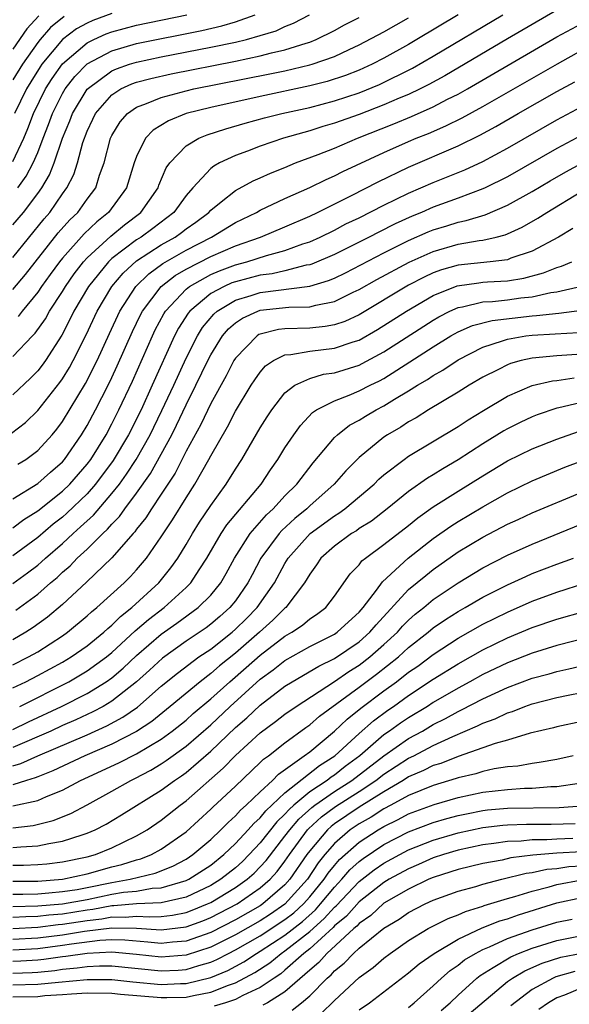
# Model space of a CAD drawing. Units: inches. Extents: x 2502000 to 2505000, y 1482000 to 1485000.
# Drawn here: x 2502632 to 2502676, y 1482451 to 1482531 of the extents above; entities that cross this region are included whole.
import ezdxf

# ---------------------------------------------------------------- set-up
doc = ezdxf.new("R2010")
doc.units = ezdxf.units.IN
doc.header["$MEASUREMENT"] = 0
doc.layers.add('LD25021482_2ft', color=206, linetype='Continuous')

msp = doc.modelspace()

# ---------------------------------------------------------------- linework, layer by layer
at = {"layer": 'LD25021482_2ft'}
for points, elevation in [([(2502675, 1482531.389), (2502671, 1482529.06), (2502665.936, 1482526.064), (2502664.648, 1482525.352), (2502663.948, 1482525), (2502663, 1482524.553), (2502662.242, 1482524.242), (2502661, 1482523.704), (2502659, 1482522.931), (2502657, 1482522.216), (2502656.055, 1482521.945), (2502655, 1482521.606), (2502654.517, 1482521.483), (2502652.869, 1482521), (2502651, 1482520.363), (2502649.959, 1482519.96), (2502649, 1482519.615), (2502647.699, 1482519), (2502647.244, 1482518.756), (2502647, 1482518.551), (2502645.558, 1482517), (2502645, 1482516.369), (2502643.999, 1482515), (2502642.302, 1482513.698), (2502641.367, 1482513), (2502641, 1482512.768), (2502639, 1482511.254), (2502638.724, 1482511), (2502637.103, 1482509), (2502635.93, 1482507), (2502635.631, 1482506.369), (2502634.952, 1482505.048), (2502633.63, 1482503), (2502633.366, 1482502.634), (2502633, 1482502.171), (2502632.42, 1482501.58), (2502631, 1482500.24)], 7506), ([(2502631, 1482503.319), (2502632.578, 1482505), (2502632.793, 1482505.207), (2502633.622, 1482506.377), (2502633.959, 1482507), (2502635, 1482508.6), (2502635.237, 1482509), (2502635.962, 1482510.038), (2502636.698, 1482511), (2502637, 1482511.333), (2502638.917, 1482513.083), (2502640.018, 1482513.982), (2502641.349, 1482515), (2502642.734, 1482517), (2502642.798, 1482517.201), (2502643.398, 1482518.602), (2502643.681, 1482519), (2502645, 1482520.38), (2502646.031, 1482521), (2502646.712, 1482521.288), (2502648.222, 1482521.779), (2502649.775, 1482522.225), (2502651.353, 1482522.647), (2502652.75, 1482523), (2502655, 1482523.504), (2502657, 1482524.026), (2502659, 1482524.69), (2502660.639, 1482525.361), (2502663.327, 1482526.673), (2502665, 1482527.643), (2502670.63, 1482531)], 7504), ([(2502631, 1482513.981), (2502631.841, 1482515), (2502633, 1482516.531), (2502633.333, 1482517), (2502633.965, 1482518.035), (2502634.336, 1482519), (2502635.005, 1482521), (2502635.589, 1482522.411), (2502635.807, 1482523), (2502637, 1482524.992), (2502639, 1482526.466), (2502639.366, 1482526.634), (2502640.433, 1482527), (2502641, 1482527.176), (2502643, 1482527.597), (2502647, 1482528.371), (2502649, 1482528.791), (2502649.884, 1482529), (2502651, 1482529.315), (2502652.285, 1482529.715), (2502653, 1482530.055), (2502653.681, 1482530.319), (2502654.98, 1482531)], 7496), ([(2502631, 1482519.117), (2502631.883, 1482521), (2502632.205, 1482521.795), (2502632.661, 1482523), (2502633.638, 1482525), (2502634.159, 1482525.841), (2502635, 1482527.038), (2502637, 1482528.743), (2502637.529, 1482529), (2502638.547, 1482529.453), (2502639, 1482529.625), (2502641, 1482530.161), (2502645.053, 1482531)], 7492), ([(2502633.082, 1482530.918), (2502632.134, 1482529.866), (2502631, 1482528.224)], 7486), ([(2502635.143, 1482530.857), (2502634.041, 1482529.959), (2502633.196, 1482529), (2502633, 1482528.758), (2502631.769, 1482527), (2502631, 1482525.736)], 7488), ([(2502631, 1482511.36), (2502633.52, 1482514.48), (2502633.975, 1482515), (2502635, 1482516.495), (2502635.366, 1482517), (2502635.917, 1482518.082), (2502636.207, 1482519), (2502636.657, 1482520.657), (2502637, 1482521.588), (2502637.45, 1482522.551), (2502637.67, 1482523), (2502639, 1482524.526), (2502639.737, 1482525), (2502640.603, 1482525.397), (2502641, 1482525.533), (2502642.151, 1482525.849), (2502643.787, 1482526.213), (2502649, 1482527.252), (2502651, 1482527.671), (2502651.921, 1482527.921), (2502653, 1482528.161), (2502654.711, 1482528.711), (2502655, 1482528.788), (2502655.533, 1482529), (2502657, 1482529.728), (2502657.82, 1482530.18), (2502659, 1482530.773)], 7498), ([(2502631, 1482508.762), (2502632.017, 1482509.983), (2502634.665, 1482513.335), (2502635.6, 1482514.4), (2502636.236, 1482515), (2502637, 1482516.073), (2502637.69, 1482517), (2502638.003, 1482518.003), (2502638.367, 1482519), (2502638.892, 1482521), (2502639, 1482521.223), (2502639.668, 1482522.332), (2502640.255, 1482523), (2502641, 1482523.515), (2502641.805, 1482523.805), (2502643, 1482524.315), (2502645, 1482524.854), (2502645.626, 1482525), (2502651.789, 1482526.211), (2502653, 1482526.468), (2502655, 1482526.937), (2502655.212, 1482527), (2502657, 1482527.629), (2502658.202, 1482528.202), (2502659, 1482528.563), (2502661, 1482529.632), (2502663, 1482530.761)], 7500), ([(2502639, 1482531.118), (2502637.467, 1482530.533), (2502637, 1482530.325), (2502636.147, 1482529.853), (2502635.001, 1482529), (2502633.344, 1482527), (2502633.202, 1482526.798), (2502632.434, 1482525.566), (2502632.095, 1482525), (2502631.123, 1482523)], 7490), ([(2502631.397, 1482517), (2502632.074, 1482517.926), (2502632.63, 1482519), (2502633, 1482519.863), (2502633.448, 1482521), (2502633.878, 1482522.122), (2502634.191, 1482523), (2502635, 1482524.627), (2502635.217, 1482525), (2502635.992, 1482526.008), (2502637, 1482527.036), (2502639, 1482528.096), (2502641, 1482528.675), (2502646.268, 1482529.732), (2502647.891, 1482530.109), (2502649, 1482530.443), (2502650.604, 1482531)], 7494), ([(2502667.003, 1482531), (2502663.67, 1482529), (2502663, 1482528.605), (2502661, 1482527.492), (2502660.046, 1482527), (2502659, 1482526.529), (2502657.909, 1482526.092), (2502656.405, 1482525.595), (2502655, 1482525.239), (2502651, 1482524.39), (2502647, 1482523.499), (2502645.003, 1482522.997), (2502643.573, 1482522.426), (2502642.345, 1482521.655), (2502641.722, 1482521), (2502641, 1482519.527), (2502640.812, 1482519), (2502640.186, 1482517), (2502638.732, 1482515), (2502637.774, 1482514.226), (2502636.748, 1482513.252), (2502635, 1482511.3), (2502634.759, 1482511), (2502634.022, 1482509.978), (2502633.318, 1482509), (2502633, 1482508.527), (2502631.733, 1482507), (2502631.422, 1482506.578)], 7502), ([(2502630.886, 1482497.114), (2502632.003, 1482497.996), (2502633, 1482498.969), (2502634.784, 1482501.216), (2502635, 1482501.515), (2502635.567, 1482502.433), (2502635.875, 1482503), (2502636.915, 1482505.085), (2502637.8, 1482507), (2502638.985, 1482509), (2502639.91, 1482510.09), (2502641, 1482511.071), (2502643, 1482512.376), (2502644.108, 1482513), (2502644.625, 1482513.375), (2502645, 1482513.67), (2502645.781, 1482514.219), (2502646.836, 1482515), (2502647, 1482515.183), (2502647.841, 1482515.842), (2502649, 1482516.78), (2502650.434, 1482517.566), (2502651, 1482517.805), (2502651.818, 1482518.182), (2502653, 1482518.645), (2502653.852, 1482519), (2502655.68, 1482519.68), (2502657, 1482520.206), (2502658.88, 1482521), (2502661.82, 1482522.18), (2502663.229, 1482522.771), (2502665, 1482523.555), (2502666.16, 1482524.16), (2502667, 1482524.577), (2502667.754, 1482525), (2502675, 1482529.207), (2502677, 1482530.302)], 7508), ([(2502631.396, 1482494.604), (2502632.033, 1482495), (2502633, 1482495.73), (2502634.161, 1482497), (2502634.547, 1482497.453), (2502635, 1482498.069), (2502636.859, 1482501.14), (2502637.803, 1482503), (2502638.799, 1482505.201), (2502639.636, 1482507), (2502640.93, 1482509), (2502641.977, 1482510.023), (2502643.133, 1482510.867), (2502645, 1482511.946), (2502647.07, 1482513), (2502649, 1482514.186), (2502650.691, 1482515), (2502651, 1482515.179), (2502653, 1482516.122), (2502655, 1482517.02), (2502656.324, 1482517.676), (2502657, 1482517.962), (2502657.685, 1482518.315), (2502661, 1482519.845), (2502663, 1482520.737), (2502663.612, 1482521), (2502664.604, 1482521.396), (2502666.003, 1482521.997), (2502667.34, 1482522.66), (2502669, 1482523.571), (2502675.033, 1482527.033), (2502677, 1482528.126)], 7510), ([(2502631, 1482491.796), (2502633, 1482493.044), (2502634.026, 1482493.974), (2502635, 1482494.802), (2502635.173, 1482495), (2502636.556, 1482497), (2502637, 1482497.734), (2502637.676, 1482499), (2502638.694, 1482501), (2502639, 1482501.632), (2502639.432, 1482502.569), (2502640.657, 1482505.343), (2502641.307, 1482506.694), (2502641.472, 1482507), (2502642.993, 1482509), (2502644.12, 1482509.881), (2502645, 1482510.395), (2502647, 1482511.43), (2502649, 1482512.287), (2502651.035, 1482513), (2502653, 1482513.826), (2502655, 1482514.704), (2502655.622, 1482515), (2502658.373, 1482516.373), (2502660.526, 1482517.474), (2502663, 1482518.654), (2502667, 1482520.384), (2502668.756, 1482521.244), (2502670.054, 1482521.946), (2502671.865, 1482523), (2502675, 1482524.782), (2502676.438, 1482525.562)], 7512), ([(2502631, 1482489.463), (2502631.877, 1482490.122), (2502633, 1482490.835), (2502635, 1482492.425), (2502635.597, 1482493), (2502637, 1482494.611), (2502637.29, 1482495), (2502638.527, 1482497), (2502639, 1482497.872), (2502639.576, 1482499), (2502640.668, 1482501.332), (2502642.28, 1482505), (2502642.512, 1482505.488), (2502643.207, 1482506.793), (2502643.339, 1482507), (2502645, 1482508.777), (2502645.277, 1482509), (2502647, 1482509.965), (2502647.719, 1482510.281), (2502649, 1482510.753), (2502649.924, 1482511), (2502651.509, 1482511.509), (2502653, 1482511.914), (2502654.447, 1482512.447), (2502655, 1482512.625), (2502655.837, 1482513), (2502657, 1482513.57), (2502657.936, 1482514.064), (2502659, 1482514.572), (2502661, 1482515.582), (2502663, 1482516.552), (2502665, 1482517.42), (2502667.545, 1482518.455), (2502669, 1482519.132), (2502671, 1482520.211), (2502675, 1482522.496), (2502677, 1482523.58)], 7514), ([(2502677, 1482521.255), (2502675, 1482520.184), (2502671, 1482517.892), (2502669.2, 1482517), (2502669, 1482516.907), (2502667, 1482516.155), (2502665, 1482515.426), (2502664.034, 1482515), (2502663.298, 1482514.702), (2502661.923, 1482514.077), (2502660.59, 1482513.41), (2502659.812, 1482513), (2502657, 1482511.595), (2502655.187, 1482510.813), (2502655, 1482510.759), (2502654.718, 1482510.718), (2502653, 1482510.278), (2502651.963, 1482510.037), (2502651, 1482509.915), (2502649, 1482509.388), (2502648.716, 1482509.284), (2502648.071, 1482509), (2502647, 1482508.419), (2502645.301, 1482507), (2502645.166, 1482506.834), (2502644.389, 1482505.612), (2502644.069, 1482505), (2502642.273, 1482501), (2502641.357, 1482499), (2502640.34, 1482497), (2502639.094, 1482494.906), (2502637.688, 1482493), (2502637, 1482492.217), (2502635.359, 1482490.641), (2502635, 1482490.332), (2502634.252, 1482489.747), (2502633, 1482488.681), (2502631, 1482487.201)], 7516), ([(2502631, 1482484.947), (2502632.188, 1482485.812), (2502633, 1482486.442), (2502633.304, 1482486.696), (2502633.62, 1482487), (2502635, 1482488.2), (2502635.859, 1482489), (2502636.472, 1482489.528), (2502637.508, 1482490.492), (2502639, 1482492.229), (2502639.605, 1482493), (2502640.194, 1482493.806), (2502640.961, 1482495), (2502642.085, 1482497), (2502642.39, 1482497.61), (2502643.049, 1482498.951), (2502644.008, 1482501), (2502645, 1482503.183), (2502645.916, 1482505), (2502646.334, 1482505.666), (2502647.237, 1482506.763), (2502647.512, 1482507), (2502649, 1482507.89), (2502650.265, 1482508.265), (2502651, 1482508.517), (2502655, 1482509.031), (2502656.523, 1482509.477), (2502657, 1482509.68), (2502657.884, 1482510.116), (2502661, 1482511.738), (2502663, 1482512.721), (2502664.582, 1482513.418), (2502665, 1482513.587), (2502666.087, 1482513.913), (2502667, 1482514.215), (2502667.661, 1482514.339), (2502669.19, 1482514.81), (2502671, 1482515.575), (2502673, 1482516.689), (2502674.441, 1482517.559), (2502675.71, 1482518.29), (2502677, 1482518.979)], 7518), ([(2502631.224, 1482482.777), (2502633, 1482484.078), (2502634.044, 1482485), (2502634.564, 1482485.436), (2502635, 1482485.854), (2502635.616, 1482486.384), (2502636.205, 1482487), (2502637, 1482487.736), (2502638.264, 1482489), (2502638.651, 1482489.349), (2502639, 1482489.766), (2502639.612, 1482490.388), (2502640.038, 1482491), (2502641, 1482492.263), (2502642.134, 1482493.866), (2502643, 1482495.427), (2502643.843, 1482497), (2502644.235, 1482497.765), (2502645, 1482499.404), (2502645.804, 1482501), (2502646.759, 1482503), (2502647, 1482503.465), (2502647.958, 1482505), (2502648.438, 1482505.562), (2502649, 1482506.047), (2502649.566, 1482506.434), (2502650.797, 1482507), (2502651, 1482507.07), (2502653.325, 1482507.325), (2502655, 1482507.355), (2502655.495, 1482507.495), (2502657, 1482507.776), (2502658.529, 1482508.529), (2502659, 1482508.746), (2502660.432, 1482509.568), (2502663.039, 1482510.961), (2502665, 1482511.841), (2502667, 1482512.42), (2502668.714, 1482512.714), (2502669, 1482512.747), (2502670.095, 1482513), (2502670.812, 1482513.188), (2502671, 1482513.267), (2502672.192, 1482513.808), (2502673.466, 1482514.534), (2502674.172, 1482515), (2502677, 1482516.723)], 7520), ([(2502676.291, 1482513.709), (2502675.122, 1482513), (2502673, 1482511.871), (2502671.283, 1482511.283), (2502671, 1482511.167), (2502669.603, 1482511), (2502667, 1482510.731), (2502665.655, 1482510.345), (2502665, 1482510.097), (2502664.249, 1482509.751), (2502663, 1482509.097), (2502659, 1482506.714), (2502657.83, 1482506.169), (2502657, 1482505.885), (2502656.252, 1482505.748), (2502655, 1482505.63), (2502653, 1482505.582), (2502652.483, 1482505.517), (2502651, 1482505.152), (2502650.896, 1482505.104), (2502650.744, 1482505), (2502649, 1482503.2), (2502648.873, 1482503), (2502648.237, 1482501.763), (2502647, 1482499.533), (2502646.188, 1482497.812), (2502645, 1482495.653), (2502644.111, 1482493.889), (2502643, 1482492.179), (2502642.198, 1482491), (2502641.737, 1482490.263), (2502641, 1482489.356), (2502640.854, 1482489.146), (2502640.71, 1482489), (2502639, 1482487.038), (2502636.945, 1482485.055), (2502635, 1482483.252), (2502633.783, 1482482.217), (2502632.626, 1482481.374), (2502632.038, 1482481), (2502631, 1482480.397)], 7522), ([(2502631, 1482478.368), (2502632.255, 1482479), (2502633, 1482479.424), (2502635, 1482480.71), (2502635.414, 1482481), (2502637, 1482482.324), (2502637.345, 1482482.655), (2502637.783, 1482483), (2502639.984, 1482485), (2502640.495, 1482485.506), (2502641, 1482486.058), (2502641.788, 1482487), (2502643, 1482488.736), (2502643.903, 1482490.097), (2502645, 1482491.882), (2502645.72, 1482493), (2502646.848, 1482495), (2502647, 1482495.297), (2502648.362, 1482497.638), (2502649, 1482498.907), (2502650.266, 1482501), (2502650.556, 1482501.444), (2502651, 1482502.068), (2502651.434, 1482502.566), (2502652.074, 1482503), (2502653, 1482503.465), (2502653.482, 1482503.482), (2502655, 1482503.762), (2502657, 1482503.995), (2502658.52, 1482504.52), (2502659, 1482504.665), (2502660.491, 1482505.509), (2502662.825, 1482507), (2502665, 1482508.266), (2502666.939, 1482509.061), (2502668.691, 1482509.309), (2502669, 1482509.341), (2502669.376, 1482509.376), (2502671, 1482509.45), (2502672.33, 1482509.67), (2502673.908, 1482510.093), (2502675, 1482510.533), (2502675.367, 1482510.633), (2502676.203, 1482511)], 7524), ([(2502631, 1482476.498), (2502632.037, 1482477), (2502633, 1482477.491), (2502635, 1482478.581), (2502635.711, 1482479), (2502637, 1482479.901), (2502638.351, 1482481), (2502638.682, 1482481.318), (2502639, 1482481.568), (2502639.709, 1482482.29), (2502640.626, 1482483), (2502642.794, 1482485), (2502643.779, 1482486.221), (2502644.327, 1482487), (2502645, 1482488.097), (2502645.527, 1482489), (2502646.091, 1482489.909), (2502647, 1482491.266), (2502648.254, 1482493), (2502649, 1482494.216), (2502649.512, 1482495), (2502651, 1482497.543), (2502651.554, 1482498.446), (2502651.927, 1482499), (2502653, 1482500.383), (2502653.79, 1482501), (2502655, 1482501.56), (2502656.105, 1482501.895), (2502657, 1482502.016), (2502659, 1482502.635), (2502659.247, 1482502.753), (2502661, 1482503.698), (2502664.22, 1482505.78), (2502665, 1482506.273), (2502665.459, 1482506.541), (2502666.337, 1482507), (2502667, 1482507.305), (2502667.357, 1482507.357), (2502669, 1482507.753), (2502669.787, 1482507.787), (2502671, 1482507.915), (2502672.07, 1482508.07), (2502673, 1482508.175), (2502674.506, 1482508.506), (2502675, 1482508.566), (2502676.977, 1482509.023)], 7526), ([(2502631.545, 1482475), (2502635.514, 1482477), (2502637, 1482477.865), (2502638.561, 1482479), (2502639, 1482479.36), (2502640.893, 1482481.107), (2502641.962, 1482482.037), (2502643.218, 1482483), (2502645, 1482484.628), (2502645.376, 1482485), (2502646.059, 1482486.059), (2502646.692, 1482487), (2502647.851, 1482489), (2502648.306, 1482489.695), (2502651.07, 1482493), (2502651.838, 1482494.162), (2502652.434, 1482495), (2502653, 1482495.926), (2502653.718, 1482497), (2502654.246, 1482497.754), (2502655.217, 1482498.783), (2502655.55, 1482499), (2502657, 1482499.745), (2502658.191, 1482500.191), (2502659, 1482500.541), (2502659.882, 1482501), (2502660.639, 1482501.361), (2502661, 1482501.557), (2502663.114, 1482502.886), (2502665, 1482504.118), (2502666.423, 1482505), (2502667, 1482505.324), (2502668.169, 1482505.831), (2502669.75, 1482506.25), (2502673, 1482506.632), (2502673.352, 1482506.648), (2502675.153, 1482506.847), (2502677, 1482507.084)], 7528), ([(2502631, 1482473.133), (2502632.251, 1482473.749), (2502634.925, 1482475), (2502637, 1482476.045), (2502638.548, 1482477), (2502639, 1482477.323), (2502639.911, 1482478.09), (2502641, 1482479.129), (2502643, 1482480.859), (2502644.259, 1482481.741), (2502645.993, 1482483), (2502647, 1482483.998), (2502647.819, 1482485), (2502648.253, 1482485.746), (2502648.928, 1482487), (2502650.182, 1482489), (2502651.495, 1482490.506), (2502652.045, 1482491), (2502653, 1482492.043), (2502653.967, 1482493), (2502655.271, 1482494.729), (2502657, 1482496.77), (2502657.24, 1482497), (2502658.228, 1482497.772), (2502659, 1482498.169), (2502659.503, 1482498.497), (2502660.366, 1482499), (2502661, 1482499.328), (2502661.865, 1482499.866), (2502663, 1482500.54), (2502663.731, 1482501), (2502664.531, 1482501.469), (2502665, 1482501.797), (2502665.769, 1482502.231), (2502667, 1482503.065), (2502669, 1482504.085), (2502670.591, 1482504.592), (2502671, 1482504.746), (2502672.479, 1482505), (2502673, 1482505.069), (2502674.846, 1482505.154), (2502676.738, 1482505.262)], 7530), ([(2502677, 1482503.519), (2502675, 1482503.389), (2502673, 1482503.208), (2502672.105, 1482503), (2502671.243, 1482502.757), (2502671, 1482502.657), (2502670.284, 1482502.284), (2502669, 1482501.65), (2502667.899, 1482501), (2502667, 1482500.439), (2502664.618, 1482499), (2502663.625, 1482498.375), (2502663, 1482498.031), (2502662.378, 1482497.622), (2502661.305, 1482497), (2502661, 1482496.794), (2502659, 1482495.164), (2502657.921, 1482494.079), (2502656.994, 1482493), (2502655, 1482491.233), (2502654.764, 1482491), (2502653.789, 1482490.211), (2502652.753, 1482489.247), (2502652.536, 1482489), (2502651.061, 1482487), (2502650.343, 1482485.658), (2502650.01, 1482485), (2502649, 1482483.557), (2502648.55, 1482483), (2502647.732, 1482482.268), (2502647, 1482481.644), (2502646.632, 1482481.368), (2502645, 1482480.275), (2502643.088, 1482478.912), (2502642.056, 1482477.944), (2502641, 1482476.993), (2502639, 1482475.421), (2502638.283, 1482475), (2502637.452, 1482474.548), (2502636.089, 1482473.911), (2502635, 1482473.44), (2502634.051, 1482473), (2502631, 1482471.663)], 7532), ([(2502631, 1482470.181), (2502631.633, 1482470.367), (2502633.011, 1482471), (2502637, 1482472.705), (2502638.58, 1482473.42), (2502639.881, 1482474.119), (2502641.061, 1482474.939), (2502643, 1482476.635), (2502644.299, 1482477.702), (2502646.041, 1482479), (2502647, 1482479.644), (2502648.718, 1482481), (2502649, 1482481.246), (2502649.882, 1482482.118), (2502650.748, 1482483), (2502652.146, 1482485), (2502653, 1482486.575), (2502653.259, 1482487), (2502655.05, 1482489), (2502657, 1482490.429), (2502657.36, 1482490.64), (2502657.854, 1482491), (2502660.223, 1482493), (2502660.604, 1482493.396), (2502661, 1482493.742), (2502662.638, 1482495), (2502663, 1482495.25), (2502667, 1482497.65), (2502667.807, 1482498.193), (2502669.047, 1482498.953), (2502671, 1482500.108), (2502673, 1482500.978), (2502674.639, 1482501.361), (2502675, 1482501.4), (2502676.39, 1482501.61)], 7534), ([(2502677.802, 1482499.802), (2502675.165, 1482499.165), (2502675, 1482499.137), (2502673.396, 1482498.604), (2502673, 1482498.45), (2502672.018, 1482497.981), (2502671, 1482497.475), (2502670.7, 1482497.3), (2502669, 1482496.26), (2502667, 1482494.96), (2502665.764, 1482494.237), (2502665, 1482493.744), (2502664.528, 1482493.472), (2502663, 1482492.401), (2502661.273, 1482491), (2502659.992, 1482490.009), (2502659, 1482489.391), (2502658.774, 1482489.226), (2502658.388, 1482489), (2502657, 1482487.984), (2502655.9, 1482487), (2502655.544, 1482486.456), (2502655, 1482485.716), (2502654.582, 1482485), (2502653.075, 1482483), (2502653, 1482482.943), (2502652.025, 1482481.975), (2502650.934, 1482481), (2502649, 1482479.309), (2502647.717, 1482478.283), (2502647, 1482477.653), (2502646.129, 1482477), (2502643.727, 1482475), (2502642.222, 1482473.778), (2502641, 1482472.973), (2502639, 1482471.939), (2502636.816, 1482471), (2502634.22, 1482469.78), (2502633, 1482469.3), (2502632.795, 1482469.205), (2502632.096, 1482469), (2502631, 1482468.636)], 7536), ([(2502631, 1482466.936), (2502633, 1482467.384), (2502633.706, 1482467.706), (2502635, 1482468.222), (2502636.463, 1482469), (2502639.571, 1482470.43), (2502641, 1482471.157), (2502643, 1482472.347), (2502643.888, 1482473), (2502645, 1482473.889), (2502645.587, 1482474.413), (2502647, 1482475.601), (2502648.544, 1482477), (2502649.866, 1482478.134), (2502651, 1482479.147), (2502653, 1482480.686), (2502653.548, 1482481), (2502654.415, 1482481.584), (2502655, 1482482.08), (2502655.562, 1482482.438), (2502656.305, 1482483), (2502657, 1482483.914), (2502658.28, 1482485.72), (2502659, 1482486.463), (2502659.224, 1482486.775), (2502659.502, 1482487), (2502661, 1482488.096), (2502663, 1482489.659), (2502663.742, 1482490.258), (2502665, 1482491.154), (2502667, 1482492.433), (2502669, 1482493.681), (2502671, 1482494.874), (2502673, 1482495.86), (2502675, 1482496.643), (2502676.745, 1482497.255)], 7538), ([(2502631, 1482465.177), (2502632.637, 1482465.363), (2502634.24, 1482465.76), (2502635.674, 1482466.326), (2502637, 1482467.032), (2502639, 1482468.131), (2502640.536, 1482469), (2502640.853, 1482469.147), (2502642.164, 1482469.835), (2502643, 1482470.345), (2502643.394, 1482470.606), (2502645, 1482471.777), (2502647, 1482473.51), (2502648.567, 1482475), (2502651, 1482477.19), (2502652.052, 1482477.948), (2502653, 1482478.711), (2502655, 1482479.841), (2502657, 1482480.845), (2502657.228, 1482481), (2502658.145, 1482481.855), (2502659, 1482482.619), (2502659.331, 1482483), (2502660.418, 1482484.418), (2502660.902, 1482485.097), (2502662.973, 1482487), (2502665, 1482488.603), (2502666.405, 1482489.595), (2502667, 1482489.973), (2502669, 1482491.171), (2502671, 1482492.3), (2502673, 1482493.274), (2502675.643, 1482494.357), (2502677, 1482494.881)], 7540), ([(2502631, 1482463.566), (2502631.631, 1482463.631), (2502633, 1482463.697), (2502633.896, 1482463.896), (2502635, 1482464.073), (2502636.61, 1482464.61), (2502637, 1482464.719), (2502637.656, 1482465), (2502638.543, 1482465.456), (2502639.791, 1482466.209), (2502643, 1482468.201), (2502644.067, 1482469), (2502644.628, 1482469.372), (2502645, 1482469.649), (2502647, 1482471.365), (2502649, 1482473.295), (2502649.919, 1482474.081), (2502651, 1482475.108), (2502653, 1482476.624), (2502653.585, 1482477), (2502655.735, 1482478.264), (2502657, 1482478.864), (2502659, 1482480.22), (2502659.877, 1482481), (2502660.385, 1482481.615), (2502663, 1482484.451), (2502664.389, 1482485.61), (2502665, 1482486.083), (2502667, 1482487.501), (2502669, 1482488.703), (2502671, 1482489.747), (2502671.86, 1482490.14), (2502673, 1482490.685), (2502677, 1482492.354)], 7542), ([(2502631, 1482462.143), (2502631.856, 1482462.144), (2502633, 1482462.189), (2502633.741, 1482462.259), (2502635, 1482462.415), (2502637, 1482462.821), (2502637.663, 1482463), (2502639, 1482463.537), (2502641, 1482464.513), (2502641.845, 1482465), (2502643, 1482465.781), (2502644.535, 1482467), (2502645, 1482467.346), (2502648.009, 1482469.991), (2502649, 1482471.012), (2502651, 1482472.87), (2502652.232, 1482473.768), (2502653, 1482474.369), (2502653.896, 1482475), (2502657, 1482477.001), (2502658.18, 1482477.82), (2502659, 1482478.324), (2502659.87, 1482479), (2502661, 1482480.001), (2502662.092, 1482481), (2502662.516, 1482481.484), (2502663, 1482481.977), (2502663.542, 1482482.457), (2502664.222, 1482483), (2502665, 1482483.653), (2502667, 1482485.003), (2502669, 1482486.22), (2502671, 1482487.233), (2502673, 1482488.137), (2502677, 1482489.773)], 7544), ([(2502631, 1482460.854), (2502633, 1482460.857), (2502635, 1482461), (2502637, 1482461.427), (2502639, 1482461.995), (2502639.808, 1482462.192), (2502641, 1482462.571), (2502641.346, 1482462.654), (2502642.208, 1482463), (2502643, 1482463.441), (2502645, 1482464.852), (2502647, 1482466.67), (2502647.162, 1482466.838), (2502649, 1482468.55), (2502651, 1482470.443), (2502651.275, 1482470.724), (2502651.668, 1482471), (2502653, 1482472.05), (2502654.698, 1482473.302), (2502655, 1482473.508), (2502655.798, 1482474.202), (2502659, 1482476.542), (2502660.402, 1482477.598), (2502662.173, 1482479), (2502663, 1482479.754), (2502664.587, 1482481), (2502665, 1482481.349), (2502665.974, 1482482.026), (2502667, 1482482.674), (2502667.581, 1482483), (2502669, 1482483.836), (2502671, 1482484.848), (2502672.474, 1482485.525), (2502673, 1482485.747), (2502675, 1482486.514), (2502676.351, 1482487)], 7546), ([(2502631, 1482459.805), (2502631.805, 1482459.805), (2502633, 1482459.831), (2502633.895, 1482459.895), (2502635, 1482460.002), (2502636.184, 1482460.183), (2502637, 1482460.332), (2502639, 1482460.743), (2502640.49, 1482461), (2502642.509, 1482461.491), (2502643.933, 1482462.067), (2502645, 1482462.635), (2502645.56, 1482463), (2502647, 1482464.225), (2502647.813, 1482465), (2502648.398, 1482465.602), (2502649, 1482466.141), (2502649.397, 1482466.603), (2502649.855, 1482467), (2502651, 1482468.088), (2502651.991, 1482469), (2502652.49, 1482469.51), (2502654.566, 1482471), (2502655, 1482471.328), (2502657, 1482473.002), (2502658.032, 1482473.969), (2502659.146, 1482474.854), (2502661, 1482476.257), (2502662.022, 1482477), (2502663, 1482477.76), (2502663.737, 1482478.263), (2502665, 1482479.198), (2502667, 1482480.51), (2502669, 1482481.643), (2502671, 1482482.639), (2502673, 1482483.52), (2502675, 1482484.244), (2502677.347, 1482485)], 7548), ([(2502631, 1482458.793), (2502633, 1482458.838), (2502635, 1482459.005), (2502637, 1482459.37), (2502639, 1482459.784), (2502639.947, 1482459.947), (2502641, 1482460.048), (2502642.268, 1482460.268), (2502643, 1482460.299), (2502645, 1482460.893), (2502645.221, 1482461), (2502647, 1482462.152), (2502648.069, 1482463), (2502649, 1482463.889), (2502650.03, 1482465), (2502650.478, 1482465.522), (2502651, 1482465.974), (2502651.453, 1482466.547), (2502653, 1482467.989), (2502655.798, 1482470.202), (2502657.043, 1482471), (2502659, 1482472.815), (2502660.169, 1482473.831), (2502661.315, 1482474.685), (2502661.779, 1482475), (2502663, 1482475.879), (2502665, 1482477.202), (2502667, 1482478.451), (2502669, 1482479.573), (2502671, 1482480.546), (2502673, 1482481.381), (2502675, 1482482.06), (2502677.289, 1482482.711)], 7550), ([(2502679, 1482480.967), (2502675, 1482479.92), (2502673, 1482479.298), (2502671, 1482478.521), (2502669, 1482477.573), (2502667.966, 1482477), (2502667, 1482476.486), (2502665, 1482475.314), (2502664.517, 1482475), (2502663, 1482474.082), (2502662.355, 1482473.645), (2502661.464, 1482473), (2502661, 1482472.684), (2502659.07, 1482471), (2502657.882, 1482470.119), (2502657, 1482469.428), (2502656.739, 1482469.261), (2502656.414, 1482469), (2502655, 1482468.069), (2502653.72, 1482467), (2502653.34, 1482466.66), (2502653, 1482466.259), (2502652.344, 1482465.656), (2502651, 1482463.952), (2502650.113, 1482463), (2502649.557, 1482462.442), (2502649, 1482461.938), (2502647.818, 1482461), (2502647, 1482460.503), (2502645, 1482459.551), (2502643, 1482459.084), (2502641.001, 1482459.001), (2502639.164, 1482458.835), (2502639, 1482458.838), (2502637.457, 1482458.543), (2502637, 1482458.491), (2502635, 1482458.182), (2502633.906, 1482458.094), (2502633, 1482457.984), (2502632.033, 1482457.967), (2502631, 1482457.904)], 7552), ([(2502631, 1482457.016), (2502633, 1482457.131), (2502634.667, 1482457.332), (2502635, 1482457.359), (2502637, 1482457.665), (2502638.198, 1482457.802), (2502639, 1482457.955), (2502640.064, 1482457.936), (2502641, 1482458.02), (2502642.048, 1482457.952), (2502643, 1482457.987), (2502643.908, 1482458.092), (2502645, 1482458.31), (2502645.505, 1482458.495), (2502646.739, 1482459), (2502647, 1482459.122), (2502649, 1482460.326), (2502649.954, 1482461), (2502650.503, 1482461.497), (2502651, 1482461.996), (2502651.473, 1482462.527), (2502653, 1482464.477), (2502653.382, 1482465), (2502654.124, 1482465.876), (2502655.178, 1482466.822), (2502655.413, 1482467), (2502657, 1482468.1), (2502658.419, 1482469), (2502661, 1482470.997), (2502663, 1482472.392), (2502664.129, 1482473), (2502665, 1482473.521), (2502665.983, 1482474.017), (2502667, 1482474.597), (2502667.282, 1482474.718), (2502669, 1482475.618), (2502671, 1482476.531), (2502673, 1482477.275), (2502674.366, 1482477.634), (2502675, 1482477.824), (2502675.973, 1482478.026), (2502679.192, 1482478.808)], 7554), ([(2502631, 1482456.137), (2502633, 1482456.253), (2502635, 1482456.504), (2502636.795, 1482456.795), (2502639, 1482457.072), (2502641, 1482457.04), (2502643, 1482456.897), (2502645, 1482457.14), (2502646.36, 1482457.64), (2502647, 1482457.901), (2502649.123, 1482459), (2502651, 1482460.298), (2502651.8, 1482461), (2502652.365, 1482461.635), (2502653, 1482462.471), (2502653.361, 1482463), (2502654.831, 1482465), (2502654.909, 1482465.091), (2502655.952, 1482466.048), (2502657.095, 1482466.905), (2502659, 1482468.108), (2502660.348, 1482469), (2502661, 1482469.508), (2502663, 1482470.804), (2502663.412, 1482471), (2502665, 1482471.829), (2502666.567, 1482472.567), (2502668.578, 1482473.421), (2502669, 1482473.645), (2502670, 1482473.999), (2502671, 1482474.483), (2502671.402, 1482474.598), (2502672.409, 1482475), (2502673, 1482475.207), (2502675, 1482475.706), (2502675.899, 1482475.899), (2502677, 1482476.111)], 7556), ([(2502677, 1482473.772), (2502675, 1482473.343), (2502674.732, 1482473.268), (2502672.821, 1482472.821), (2502671, 1482472.268), (2502669.992, 1482471.993), (2502667, 1482470.942), (2502665.615, 1482470.385), (2502665, 1482470.199), (2502664.204, 1482469.796), (2502663, 1482469.289), (2502662.55, 1482469), (2502661, 1482468.091), (2502659, 1482466.832), (2502657, 1482465.481), (2502656.726, 1482465.274), (2502656.428, 1482465), (2502655, 1482463.312), (2502654.77, 1482463), (2502653.407, 1482461), (2502653, 1482460.546), (2502651.223, 1482459), (2502651, 1482458.851), (2502649, 1482457.717), (2502647, 1482456.699), (2502645, 1482455.993), (2502643.899, 1482455.899), (2502643, 1482455.794), (2502641.91, 1482455.91), (2502640.061, 1482456.061), (2502639, 1482456.083), (2502638.038, 1482456.038), (2502635.745, 1482455.745), (2502635, 1482455.624), (2502633, 1482455.372), (2502631, 1482455.258)], 7558), ([(2502676.307, 1482471), (2502675, 1482470.707), (2502673.557, 1482470.443), (2502673, 1482470.38), (2502671.838, 1482470.162), (2502671, 1482470.094), (2502669.933, 1482469.933), (2502669, 1482469.727), (2502668.451, 1482469.55), (2502667, 1482469.214), (2502666.847, 1482469.152), (2502665, 1482468.605), (2502663, 1482467.787), (2502661.569, 1482467), (2502661, 1482466.703), (2502659.968, 1482466.032), (2502659, 1482465.485), (2502658.284, 1482465), (2502657, 1482463.896), (2502656.229, 1482463), (2502655.683, 1482462.317), (2502654.818, 1482461), (2502653, 1482458.976), (2502651.828, 1482458.172), (2502651, 1482457.636), (2502649, 1482456.499), (2502647, 1482455.506), (2502645, 1482454.848), (2502643, 1482454.688), (2502641, 1482454.901), (2502639, 1482455.084), (2502637, 1482454.99), (2502635.267, 1482454.733), (2502635, 1482454.708), (2502633.506, 1482454.494), (2502633, 1482454.443), (2502631.642, 1482454.358), (2502631, 1482454.34)], 7560), ([(2502631, 1482453.406), (2502632.549, 1482453.451), (2502633, 1482453.479), (2502634.381, 1482453.619), (2502635, 1482453.707), (2502636.182, 1482453.818), (2502637, 1482453.939), (2502637.988, 1482453.988), (2502639, 1482453.991), (2502643, 1482453.574), (2502644.359, 1482453.641), (2502645, 1482453.696), (2502646.024, 1482454.023), (2502647, 1482454.287), (2502647.503, 1482454.497), (2502648.44, 1482455), (2502649, 1482455.274), (2502651, 1482456.41), (2502653, 1482457.732), (2502653.711, 1482458.289), (2502654.487, 1482459), (2502655, 1482459.575), (2502656.174, 1482461), (2502656.5, 1482461.5), (2502657, 1482462.126), (2502657.401, 1482462.599), (2502659, 1482464.013), (2502660.526, 1482465), (2502661, 1482465.282), (2502662.156, 1482465.844), (2502663, 1482466.3), (2502665.06, 1482467.06), (2502667, 1482467.627), (2502669, 1482468.057), (2502671, 1482468.278), (2502672.364, 1482468.364), (2502673, 1482468.374), (2502674.5, 1482468.5), (2502675, 1482468.509), (2502676.786, 1482468.786)], 7562), ([(2502631, 1482452.454), (2502633, 1482452.504), (2502634.677, 1482452.677), (2502637, 1482452.884), (2502639, 1482452.889), (2502640.704, 1482452.705), (2502643, 1482452.482), (2502644.556, 1482452.556), (2502645, 1482452.56), (2502647, 1482453.05), (2502648.377, 1482453.623), (2502649.679, 1482454.321), (2502650.698, 1482455), (2502651, 1482455.171), (2502653, 1482456.473), (2502654.409, 1482457.591), (2502655.465, 1482458.535), (2502655.879, 1482459), (2502657, 1482460.362), (2502657.605, 1482461), (2502658.245, 1482461.754), (2502659, 1482462.444), (2502659.313, 1482462.687), (2502661, 1482463.809), (2502663, 1482464.829), (2502665, 1482465.592), (2502666.083, 1482465.917), (2502667, 1482466.158), (2502667.69, 1482466.309), (2502669, 1482466.562), (2502669.391, 1482466.609), (2502671, 1482466.751), (2502675.191, 1482466.809), (2502677, 1482466.936)], 7564), ([(2502631, 1482451.488), (2502633, 1482451.518), (2502633.577, 1482451.577), (2502635, 1482451.66), (2502635.731, 1482451.731), (2502637, 1482451.795), (2502639, 1482451.784), (2502639.707, 1482451.707), (2502643, 1482451.413), (2502643.433, 1482451.433), (2502645, 1482451.45), (2502645.594, 1482451.594), (2502647, 1482451.846), (2502648.421, 1482452.42), (2502649, 1482452.616), (2502650.554, 1482453.446), (2502651.765, 1482454.234), (2502652.705, 1482455), (2502653, 1482455.191), (2502655, 1482456.783), (2502656.181, 1482457.819), (2502657, 1482458.736), (2502657.144, 1482458.856), (2502659, 1482460.824), (2502660.223, 1482461.776), (2502661, 1482462.303), (2502662.28, 1482463), (2502663, 1482463.373), (2502665, 1482464.167), (2502667, 1482464.753), (2502669, 1482465.188), (2502670.617, 1482465.383), (2502671, 1482465.416), (2502672.534, 1482465.466), (2502674.534, 1482465.466), (2502676.484, 1482465.516)], 7566), ([(2502676.288, 1482464.288), (2502675, 1482464.255), (2502674.195, 1482464.195), (2502673, 1482464.2), (2502672.098, 1482464.098), (2502671, 1482464.062), (2502669.886, 1482463.886), (2502669, 1482463.775), (2502667, 1482463.349), (2502665.82, 1482463), (2502665, 1482462.728), (2502663.808, 1482462.192), (2502663, 1482461.857), (2502661.418, 1482461), (2502661, 1482460.751), (2502659, 1482459.172), (2502657.977, 1482458.023), (2502657, 1482457.216), (2502656.898, 1482457.102), (2502655, 1482455.364), (2502654.537, 1482455), (2502653, 1482453.628), (2502652.654, 1482453.346), (2502652.115, 1482453), (2502651, 1482452.242), (2502649.59, 1482451.59), (2502649, 1482451.275), (2502648.182, 1482451), (2502647.272, 1482450.728)], 7568), ([(2502677, 1482463.225), (2502675, 1482463.1), (2502673.047, 1482462.953), (2502671.276, 1482462.725), (2502670.557, 1482462.557), (2502669, 1482462.264), (2502667, 1482461.788), (2502666.411, 1482461.589), (2502665, 1482461.153), (2502664.64, 1482461), (2502663, 1482460.209), (2502661, 1482459.06), (2502659.933, 1482458.067), (2502659, 1482457.407), (2502658.809, 1482457.191), (2502658.578, 1482457), (2502656.385, 1482455), (2502655.739, 1482454.261), (2502655, 1482453.632), (2502653, 1482451.876), (2502651.584, 1482451), (2502651.207, 1482450.792)], 7570), ([(2502653.592, 1482450.408), (2502654.349, 1482451), (2502655, 1482451.557), (2502656.417, 1482453), (2502656.732, 1482453.268), (2502657, 1482453.575), (2502657.791, 1482454.209), (2502658.54, 1482455), (2502659, 1482455.412), (2502661, 1482457.05), (2502662.226, 1482457.774), (2502663, 1482458.308), (2502664.339, 1482459), (2502665, 1482459.3), (2502667, 1482460.039), (2502668.427, 1482460.427), (2502669, 1482460.605), (2502670.546, 1482461), (2502672.52, 1482461.48), (2502673, 1482461.541), (2502674.192, 1482461.808), (2502675, 1482461.872), (2502675.973, 1482462.027), (2502677, 1482462.094)], 7572), ([(2502655.896, 1482450.104), (2502657, 1482451.181), (2502659, 1482453.056), (2502660.138, 1482453.862), (2502661, 1482454.622), (2502661.503, 1482455), (2502663, 1482456.037), (2502664.588, 1482457), (2502664.857, 1482457.143), (2502666.19, 1482457.81), (2502667, 1482458.122), (2502667.601, 1482458.399), (2502669, 1482458.827), (2502669.124, 1482458.876), (2502671, 1482459.435), (2502671.595, 1482459.595), (2502673, 1482460.031), (2502674.38, 1482460.38), (2502675, 1482460.563), (2502677, 1482460.947)], 7574), ([(2502659, 1482450.426), (2502659.828, 1482451), (2502663, 1482453.424), (2502663.857, 1482454.143), (2502665.057, 1482455), (2502667, 1482456.148), (2502668.945, 1482457.055), (2502670.374, 1482457.626), (2502671, 1482457.807), (2502671.881, 1482458.12), (2502675, 1482459.078), (2502677, 1482459.518)], 7576), ([(2502663, 1482450.616), (2502663.458, 1482451), (2502665, 1482452.372), (2502665.659, 1482453), (2502666.375, 1482453.625), (2502667, 1482454.044), (2502667.53, 1482454.47), (2502668.399, 1482455), (2502669, 1482455.318), (2502669.534, 1482455.534), (2502671, 1482456.209), (2502673, 1482456.912), (2502675, 1482457.514), (2502676.221, 1482457.78)], 7578), ([(2502665.623, 1482450.376), (2502666.355, 1482451), (2502667, 1482451.616), (2502668.511, 1482453), (2502668.782, 1482453.218), (2502669.847, 1482453.848), (2502671.269, 1482454.731), (2502671.899, 1482455), (2502673, 1482455.43), (2502675, 1482456.032), (2502677, 1482456.435)], 7580), ([(2502667.901, 1482450.099), (2502671, 1482452.711), (2502671.4, 1482453), (2502672.404, 1482453.596), (2502673.792, 1482454.207), (2502675.322, 1482454.678), (2502677, 1482455.004)], 7582), ([(2502676.457, 1482453.543), (2502674.909, 1482453.091), (2502674.707, 1482453), (2502673, 1482452.063), (2502671.258, 1482450.742)], 7584), ([(2502677, 1482452.202), (2502675.617, 1482451.617), (2502675, 1482451.404), (2502674.329, 1482451), (2502673.54, 1482450.46)], 7586)]:
    msp.add_lwpolyline(points, dxfattribs=dict(at, elevation=elevation))

doc.saveas('drawing.dxf')
